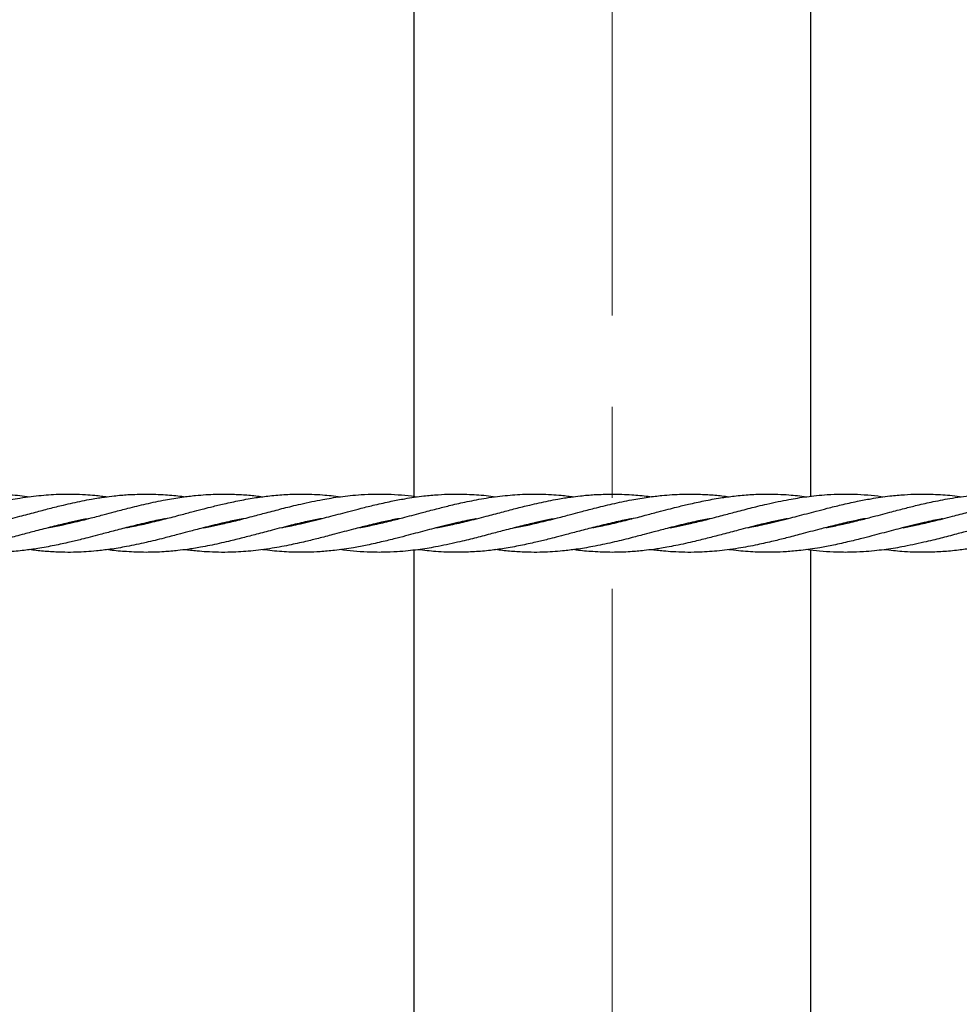
# Model space of a CAD drawing. Units: inches. Extents: x -554781 to 203224, y -104870 to 28221.
# Drawn here: x 181792 to 182050, y 25989 to 26259 of the extents above; entities that cross this region are included whole.
import ezdxf

# ---------------------------------------------------------------- set-up
doc = ezdxf.new("R2010")
doc.units = ezdxf.units.IN
doc.header["$MEASUREMENT"] = 0
doc.linetypes.add('CENTER', pattern=[2, 1.25, -0.25, 0.25, -0.25])
doc.layers.get('0').update_dxf_attribs({"lineweight": 5})

msp = doc.modelspace()

# ---------------------------------------------------------------- linework, layer by layer
at = {"linetype": 'CENTER', "lineweight": 0, "ltscale": 100}
msp.add_line((181954.64, 27902.87), (181954.64, 15026.09), dxfattribs=at)
at = {"lineweight": 30}
for p, q in [((181900.24, 26128.25), (181900.24, 27003.01)), ((182009.04, 27003.01), (182009.04, 26128.27)), ((181804.91, 26120.87), (181805.29, 26120.78)), ((181805.69, 26120.88), (181805.3, 26120.97)), ((181826.23, 26120.87), (181826.64, 26120.77)), ((181827.05, 26120.87), (181826.64, 26120.97)), ((181847.59, 26120.87), (181847.98, 26120.78)), ((181848.37, 26120.87), (181847.99, 26120.96)), ((181869.7, 26120.87), (181869.3, 26120.96)), ((181890.26, 26120.87), (181890.65, 26120.79)), ((181891.02, 26120.87), (181890.63, 26120.96)), ((181911.58, 26120.88), (181911.98, 26120.79)), ((181932.74, 26120.91), (181933.29, 26120.78)), ((181933.69, 26120.88), (181933.3, 26120.97)), ((181954.23, 26120.87), (181954.64, 26120.77)), ((181955.05, 26120.87), (181954.64, 26120.97)), ((181975.59, 26120.87), (181975.98, 26120.78)), ((181976.54, 26120.83), (181975.99, 26120.96)), ((181997.7, 26120.87), (181997.3, 26120.96)), ((182018.26, 26120.87), (182018.65, 26120.79)), ((182019.02, 26120.87), (182018.63, 26120.96)), ((182039.58, 26120.88), (182039.98, 26120.79)), ((181900.24, 25906.38), (181900.24, 26113.47)), ((182009.04, 26113.5), (182009.04, 25906.38))]:
    msp.add_line(p, q, dxfattribs=at)
for points, knots in [([(181735.99, 26119.66), (181736.14, 26119.69), (181737.01, 26119.85), (181738.69, 26120.19), (181741.21, 26120.74), (181744.03, 26121.42), (181746.83, 26122.12), (181749.48, 26122.82), (181752.02, 26123.49), (181754.78, 26124.21), (181757.94, 26125.04), (181761.7, 26125.97), (181765.7, 26126.87), (181770.16, 26127.71), (181774.48, 26128.34), (181778.68, 26128.72), (181782.64, 26128.9), (181787.03, 26128.86), (181791.13, 26128.59), (181793.76, 26128.25), (181794.64, 26128.14)], [0, 0, 0, 0, 0.007969, 0.04436, 0.085894, 0.136936, 0.188424, 0.228993, 0.272944, 0.318316, 0.369715, 0.434903, 0.510309, 0.574486, 0.662993, 0.730756, 0.790036, 0.865151, 0.954775, 1, 1, 1, 1]), ([(181757.24, 26119.65), (181757.37, 26119.67), (181758.78, 26119.92), (181761.67, 26120.54), (181765.67, 26121.48), (181770.14, 26122.63), (181774.46, 26123.78), (181778.69, 26124.9), (181782.65, 26125.88), (181787.04, 26126.88), (181791.29, 26127.68), (181795, 26128.21), (181797.85, 26128.53), (181800.61, 26128.75), (181803.55, 26128.87), (181806.69, 26128.88), (181809.76, 26128.76), (181812.33, 26128.56), (181814.33, 26128.36), (181815.47, 26128.21), (181816, 26128.14)], [0, 0, 0, 0, 0.006543, 0.071888, 0.147392, 0.211275, 0.300036, 0.367826, 0.427174, 0.502336, 0.591729, 0.644158, 0.692037, 0.737732, 0.784735, 0.842438, 0.897922, 0.941712, 0.973301, 1, 1, 1, 1]), ([(181778.51, 26119.64), (181778.64, 26119.66), (181779.92, 26119.88), (181782.67, 26120.47), (181787.05, 26121.49), (181791.69, 26122.69), (181796.12, 26123.86), (181800.1, 26124.92), (181804.4, 26125.98), (181808.26, 26126.84), (181811.46, 26127.45), (181813.49, 26127.79), (181815.56, 26128.1), (181818.27, 26128.44), (181822.08, 26128.79), (181824.99, 26128.84), (181826.64, 26128.87)], [0, 0, 0, 0, 0.0077569, 0.0799985, 0.171585, 0.2809962, 0.3690138, 0.4480496, 0.5290011, 0.636834, 0.6891722, 0.7284437, 0.7628199, 0.8185882, 0.8972318, 1, 1, 1, 1]), ([(181826.64, 26120.77), (181828.25, 26121.16), (181831.25, 26121.87), (181835.44, 26122.98), (181838.96, 26123.91), (181841.85, 26124.67), (181844.64, 26125.38), (181847.91, 26126.17), (181851.92, 26127.05), (181856.08, 26127.81), (181859.58, 26128.28), (181862.28, 26128.56), (181864.46, 26128.73), (181866.73, 26128.84), (181869.28, 26128.89), (181872.11, 26128.84), (181874.91, 26128.69), (181877.52, 26128.45), (181879.14, 26128.25), (181879.97, 26128.15)], [0, 0, 0, 0, 0.090463, 0.168882, 0.235887, 0.288256, 0.331473, 0.393002, 0.471633, 0.556844, 0.627289, 0.668728, 0.708966, 0.749739, 0.796342, 0.853079, 0.909096, 0.953132, 1, 1, 1, 1]), ([(181826.64, 26126.17), (181828.42, 26126.56), (181831.71, 26127.28), (181836.25, 26128.03), (181839.94, 26128.48), (181843.02, 26128.73), (181845.91, 26128.86), (181849.18, 26128.89), (181852.85, 26128.75), (181856.1, 26128.48), (181858.02, 26128.22), (181858.65, 26128.13)], [0, 0, 0, 0, 0.166474, 0.30826, 0.425154, 0.512774, 0.597369, 0.694912, 0.819332, 0.940649, 1, 1, 1, 1]), ([(181826.64, 26128.87), (181828.42, 26128.83), (181831.71, 26128.76), (181835.27, 26128.44), (181837.04, 26128.18), (181837.31, 26128.14)], [0, 0, 0, 0, 0.500314, 0.925984, 1, 1, 1, 1]), ([(181842.49, 26119.63), (181843.12, 26119.75), (181844.83, 26120.07), (181847.94, 26120.75), (181851.94, 26121.71), (181856.11, 26122.81), (181859.62, 26123.73), (181862.32, 26124.44), (181864.48, 26125.01), (181866.74, 26125.57), (181869.3, 26126.18), (181872.13, 26126.81), (181874.93, 26127.35), (181877.56, 26127.81), (181880.07, 26128.17), (181882.8, 26128.49), (181885.95, 26128.76), (181889.71, 26128.91), (181893.72, 26128.84), (181897.65, 26128.6), (181900.11, 26128.28), (181901.3, 26128.12)], [0, 0, 0, 0, 0.0319722, 0.0874578, 0.1588818, 0.2361902, 0.3000789, 0.3375865, 0.3739516, 0.4106671, 0.4527932, 0.504401, 0.5554534, 0.5953605, 0.6384758, 0.6833487, 0.7344793, 0.7994381, 0.8747008, 0.9389911, 1, 1, 1, 1]), ([(181863.99, 26119.66), (181864.14, 26119.69), (181865.01, 26119.85), (181866.69, 26120.19), (181869.21, 26120.74), (181872.03, 26121.42), (181874.83, 26122.12), (181877.48, 26122.82), (181880.02, 26123.49), (181882.78, 26124.21), (181885.94, 26125.04), (181889.7, 26125.97), (181893.7, 26126.87), (181898.16, 26127.71), (181902.48, 26128.34), (181906.68, 26128.72), (181910.64, 26128.9), (181915.03, 26128.86), (181919.13, 26128.59), (181921.76, 26128.25), (181922.64, 26128.14)], [0, 0, 0, 0, 0.007969, 0.04436, 0.085894, 0.136936, 0.188424, 0.228993, 0.272944, 0.318316, 0.369715, 0.434903, 0.510309, 0.574486, 0.662993, 0.730756, 0.790036, 0.865151, 0.954775, 1, 1, 1, 1]), ([(181885.24, 26119.65), (181885.37, 26119.67), (181886.78, 26119.92), (181889.67, 26120.54), (181893.67, 26121.48), (181898.14, 26122.63), (181902.46, 26123.78), (181906.69, 26124.9), (181910.65, 26125.88), (181915.04, 26126.88), (181919.29, 26127.68), (181923, 26128.21), (181925.85, 26128.53), (181928.61, 26128.75), (181931.55, 26128.87), (181934.69, 26128.88), (181937.76, 26128.76), (181940.33, 26128.56), (181942.33, 26128.36), (181943.47, 26128.21), (181944, 26128.14)], [0, 0, 0, 0, 0.006543, 0.071888, 0.147392, 0.211275, 0.300036, 0.367826, 0.427174, 0.502336, 0.591729, 0.644158, 0.692037, 0.737732, 0.784735, 0.842438, 0.897922, 0.941712, 0.973301, 1, 1, 1, 1]), ([(181906.51, 26119.64), (181906.64, 26119.66), (181907.92, 26119.88), (181910.67, 26120.47), (181915.05, 26121.49), (181919.69, 26122.69), (181924.12, 26123.86), (181928.1, 26124.92), (181932.4, 26125.98), (181936.26, 26126.84), (181939.46, 26127.45), (181941.49, 26127.79), (181943.56, 26128.1), (181946.27, 26128.44), (181950.08, 26128.79), (181952.99, 26128.84), (181954.64, 26128.87)], [0, 0, 0, 0, 0.007757, 0.079998, 0.171585, 0.280996, 0.369014, 0.44805, 0.529001, 0.636834, 0.689172, 0.728444, 0.76282, 0.818588, 0.897232, 1, 1, 1, 1]), ([(181954.64, 26120.77), (181956.25, 26121.16), (181959.25, 26121.87), (181963.44, 26122.98), (181966.96, 26123.91), (181969.85, 26124.67), (181972.64, 26125.38), (181975.91, 26126.17), (181979.92, 26127.05), (181984.08, 26127.81), (181987.58, 26128.28), (181990.28, 26128.56), (181992.46, 26128.73), (181994.73, 26128.84), (181997.28, 26128.89), (182000.11, 26128.84), (182002.91, 26128.69), (182005.52, 26128.45), (182007.14, 26128.25), (182007.97, 26128.15)], [0, 0, 0, 0, 0.090463, 0.168882, 0.235887, 0.288256, 0.331473, 0.393002, 0.471633, 0.556844, 0.627289, 0.668728, 0.708966, 0.749739, 0.796342, 0.853079, 0.909096, 0.953132, 1, 1, 1, 1]), ([(181954.64, 26126.17), (181956.42, 26126.56), (181959.71, 26127.28), (181964.25, 26128.03), (181967.94, 26128.48), (181971.02, 26128.73), (181973.91, 26128.86), (181977.18, 26128.89), (181980.85, 26128.75), (181984.1, 26128.48), (181986.02, 26128.22), (181986.65, 26128.13)], [0, 0, 0, 0, 0.166474, 0.30826, 0.425154, 0.512774, 0.597369, 0.694912, 0.819332, 0.940649, 1, 1, 1, 1]), ([(181954.64, 26128.87), (181956.42, 26128.83), (181959.71, 26128.76), (181963.27, 26128.44), (181965.04, 26128.18), (181965.31, 26128.14)], [0, 0, 0, 0, 0.5003137, 0.9259836, 1, 1, 1, 1]), ([(181970.49, 26119.63), (181971.12, 26119.75), (181972.83, 26120.07), (181975.94, 26120.75), (181979.94, 26121.71), (181984.11, 26122.81), (181987.62, 26123.73), (181990.32, 26124.44), (181992.48, 26125.01), (181994.74, 26125.57), (181997.3, 26126.18), (182000.13, 26126.81), (182002.93, 26127.35), (182005.56, 26127.81), (182008.07, 26128.17), (182010.8, 26128.49), (182013.95, 26128.76), (182017.71, 26128.91), (182021.72, 26128.84), (182025.65, 26128.6), (182028.11, 26128.28), (182029.3, 26128.12)], [0, 0, 0, 0, 0.031972, 0.087458, 0.158882, 0.23619, 0.300079, 0.337586, 0.373952, 0.410667, 0.452793, 0.504401, 0.555453, 0.595361, 0.638476, 0.683349, 0.734479, 0.799438, 0.874701, 0.938991, 1, 1, 1, 1]), ([(181991.99, 26119.66), (181992.14, 26119.69), (181993.01, 26119.85), (181994.69, 26120.19), (181997.21, 26120.74), (182000.03, 26121.42), (182002.83, 26122.12), (182005.48, 26122.82), (182008.02, 26123.49), (182010.78, 26124.21), (182013.94, 26125.04), (182017.7, 26125.97), (182021.7, 26126.87), (182026.16, 26127.71), (182030.48, 26128.34), (182034.68, 26128.72), (182038.64, 26128.9), (182043.03, 26128.86), (182047.13, 26128.59), (182049.76, 26128.25), (182050.64, 26128.14)], [0, 0, 0, 0, 0.007969, 0.04436, 0.085894, 0.136936, 0.188424, 0.228993, 0.272944, 0.318316, 0.369715, 0.434903, 0.510309, 0.574486, 0.662993, 0.730756, 0.790036, 0.865151, 0.954775, 1, 1, 1, 1]), ([(182013.24, 26119.65), (182013.37, 26119.67), (182014.78, 26119.92), (182017.67, 26120.54), (182021.67, 26121.48), (182026.14, 26122.63), (182030.46, 26123.78), (182034.69, 26124.9), (182038.65, 26125.88), (182043.04, 26126.88), (182047.29, 26127.68), (182051, 26128.21), (182053.85, 26128.53), (182056.61, 26128.75), (182059.55, 26128.87), (182062.69, 26128.88), (182065.76, 26128.76), (182068.33, 26128.56), (182070.33, 26128.36), (182071.47, 26128.21), (182072, 26128.14)], [0, 0, 0, 0, 0.006543, 0.071888, 0.147392, 0.211275, 0.300036, 0.367826, 0.427174, 0.502336, 0.591729, 0.644158, 0.692037, 0.737732, 0.784735, 0.842438, 0.897922, 0.941712, 0.973301, 1, 1, 1, 1]), ([(182034.51, 26119.64), (182034.64, 26119.66), (182035.92, 26119.88), (182038.67, 26120.47), (182043.05, 26121.49), (182047.69, 26122.69), (182052.12, 26123.86), (182056.1, 26124.92), (182060.4, 26125.98), (182064.26, 26126.84), (182067.46, 26127.45), (182069.49, 26127.79), (182071.56, 26128.1), (182074.27, 26128.44), (182078.08, 26128.79), (182080.99, 26128.84), (182082.64, 26128.87)], [0, 0, 0, 0, 0.007757, 0.079998, 0.171585, 0.280996, 0.369014, 0.44805, 0.529001, 0.636834, 0.689172, 0.728444, 0.76282, 0.818588, 0.897232, 1, 1, 1, 1]), ([(181799.9, 26119.65), (181799.96, 26119.66), (181801.3, 26119.88), (181804.36, 26120.54), (181808.2, 26121.45), (181811.4, 26122.27), (181813.43, 26122.8), (181815.53, 26123.36), (181818.25, 26124.07), (181822.06, 26125.08), (181824.99, 26125.78), (181826.64, 26126.17)], [0, 0, 0, 0, 0.006541, 0.150512, 0.342921, 0.437641, 0.509116, 0.571612, 0.672429, 0.814475, 1, 1, 1, 1]), ([(181927.9, 26119.65), (181927.96, 26119.66), (181929.3, 26119.88), (181932.36, 26120.54), (181936.2, 26121.45), (181939.4, 26122.27), (181941.43, 26122.8), (181943.53, 26123.36), (181946.25, 26124.07), (181950.06, 26125.08), (181952.99, 26125.78), (181954.64, 26126.17)], [0, 0, 0, 0, 0.006541, 0.1505116, 0.3429215, 0.4376406, 0.5091163, 0.5716125, 0.6724286, 0.8144745, 1, 1, 1, 1]), ([(181810.79, 26122.11), (181810.16, 26122), (181808.45, 26121.67), (181805.34, 26120.99), (181801.33, 26120.03), (181797.17, 26118.94), (181793.66, 26118.02), (181790.96, 26117.3), (181788.79, 26116.74), (181786.54, 26116.18), (181783.98, 26115.57), (181781.15, 26114.94), (181778.35, 26114.39), (181775.72, 26113.94), (181773.21, 26113.57), (181770.48, 26113.25), (181767.33, 26112.99), (181763.57, 26112.84), (181759.56, 26112.9), (181755.63, 26113.15), (181753.17, 26113.47), (181751.97, 26113.63)], [0, 0, 0, 0, 0.031972, 0.087458, 0.158882, 0.23619, 0.300079, 0.337586, 0.373952, 0.410667, 0.452793, 0.504401, 0.555453, 0.595361, 0.638476, 0.683349, 0.734479, 0.799438, 0.874701, 0.938991, 1, 1, 1, 1]), ([(181832, 26122.09), (181831.65, 26122.02), (181829.86, 26121.7), (181826.47, 26120.95), (181822.03, 26119.87), (181817.84, 26118.76), (181814.32, 26117.84), (181811.43, 26117.07), (181808.63, 26116.36), (181805.37, 26115.57), (181801.36, 26114.7), (181797.2, 26113.94), (181793.7, 26113.46), (181791, 26113.18), (181788.82, 26113.01), (181786.55, 26112.91), (181783.99, 26112.86), (181781.16, 26112.91), (181778.37, 26113.06), (181775.76, 26113.29), (181774.14, 26113.49), (181773.31, 26113.6)], [0, 0, 0, 0, 0.018018, 0.09142, 0.173613, 0.244863, 0.305742, 0.353323, 0.392589, 0.448494, 0.519936, 0.597358, 0.661362, 0.699013, 0.735572, 0.772618, 0.814961, 0.86651, 0.917406, 0.957416, 1, 1, 1, 1]), ([(181853.38, 26122.1), (181853.32, 26122.09), (181851.98, 26121.86), (181848.92, 26121.2), (181845.07, 26120.29), (181841.88, 26119.48), (181839.84, 26118.94), (181837.75, 26118.39), (181835.03, 26117.67), (181831.21, 26116.67), (181826.52, 26115.52), (181821.57, 26114.47), (181817.03, 26113.71), (181813.33, 26113.27), (181810.26, 26113.01), (181807.37, 26112.88), (181804.1, 26112.85), (181800.43, 26113), (181797.18, 26113.27), (181795.26, 26113.53), (181794.62, 26113.61)], [0, 0, 0, 0, 0.0029764, 0.068489, 0.1560435, 0.1991447, 0.2316691, 0.2601074, 0.305983, 0.3706198, 0.4550416, 0.5457628, 0.6230304, 0.6867327, 0.7344818, 0.7805827, 0.83374, 0.9015432, 0.9676564, 1, 1, 1, 1]), ([(181874.77, 26122.11), (181874.64, 26122.09), (181873.36, 26121.87), (181870.61, 26121.28), (181866.23, 26120.26), (181861.59, 26119.05), (181857.15, 26117.88), (181853.18, 26116.83), (181848.88, 26115.77), (181845.02, 26114.9), (181841.81, 26114.3), (181839.79, 26113.95), (181837.71, 26113.64), (181835.01, 26113.3), (181831.2, 26112.97), (181826.51, 26112.81), (181821.57, 26113), (181818.01, 26113.31), (181816.24, 26113.57), (181815.97, 26113.61)], [0, 0, 0, 0, 0.00635, 0.065492, 0.14047, 0.230041, 0.302097, 0.366801, 0.433073, 0.521352, 0.564199, 0.596349, 0.624491, 0.670147, 0.734529, 0.818662, 0.909388, 0.986578, 1, 1, 1, 1]), ([(181896.04, 26122.1), (181895.91, 26122.08), (181894.5, 26121.83), (181891.61, 26121.21), (181887.6, 26120.26), (181883.14, 26119.12), (181878.82, 26117.97), (181874.59, 26116.85), (181870.63, 26115.87), (181866.24, 26114.87), (181861.98, 26114.07), (181858.28, 26113.53), (181855.43, 26113.22), (181852.67, 26113), (181849.72, 26112.87), (181846.59, 26112.86), (181843.52, 26112.98), (181840.95, 26113.18), (181838.95, 26113.39), (181837.81, 26113.53), (181837.28, 26113.6)], [0, 0, 0, 0, 0.006543, 0.071888, 0.147392, 0.211275, 0.300036, 0.367826, 0.427174, 0.502336, 0.591729, 0.644158, 0.692037, 0.737732, 0.784735, 0.842438, 0.897922, 0.941712, 0.973301, 1, 1, 1, 1]), ([(181917.29, 26122.08), (181917.14, 26122.06), (181916.27, 26121.9), (181914.59, 26121.56), (181912.07, 26121), (181909.25, 26120.33), (181906.45, 26119.63), (181903.8, 26118.93), (181901.25, 26118.26), (181898.5, 26117.53), (181895.34, 26116.7), (181891.58, 26115.78), (181887.58, 26114.88), (181883.12, 26114.03), (181878.8, 26113.41), (181874.6, 26113.02), (181870.64, 26112.85), (181866.25, 26112.89), (181862.15, 26113.16), (181859.52, 26113.49), (181858.64, 26113.6)], [0, 0, 0, 0, 0.007969, 0.04436, 0.085894, 0.136936, 0.188424, 0.228993, 0.272944, 0.318316, 0.369715, 0.434903, 0.510309, 0.574486, 0.662993, 0.730756, 0.790036, 0.865151, 0.954775, 1, 1, 1, 1]), ([(181938.79, 26122.11), (181938.16, 26122), (181936.45, 26121.67), (181933.34, 26120.99), (181929.33, 26120.03), (181925.17, 26118.94), (181921.66, 26118.02), (181918.96, 26117.3), (181916.79, 26116.74), (181914.54, 26116.18), (181911.98, 26115.57), (181909.15, 26114.94), (181906.35, 26114.39), (181903.72, 26113.94), (181901.21, 26113.57), (181898.48, 26113.25), (181895.33, 26112.99), (181891.57, 26112.84), (181887.56, 26112.9), (181883.63, 26113.15), (181881.17, 26113.47), (181879.97, 26113.63)], [0, 0, 0, 0, 0.031972, 0.087458, 0.158882, 0.23619, 0.300079, 0.337586, 0.373952, 0.410667, 0.452793, 0.504401, 0.555453, 0.595361, 0.638476, 0.683349, 0.734479, 0.799438, 0.874701, 0.938991, 1, 1, 1, 1]), ([(181960, 26122.09), (181959.65, 26122.02), (181957.86, 26121.7), (181954.47, 26120.95), (181950.03, 26119.87), (181945.84, 26118.76), (181942.32, 26117.84), (181939.43, 26117.07), (181936.63, 26116.36), (181933.37, 26115.57), (181929.36, 26114.7), (181925.2, 26113.94), (181921.7, 26113.46), (181919, 26113.18), (181916.82, 26113.01), (181914.55, 26112.91), (181911.99, 26112.86), (181909.16, 26112.91), (181906.37, 26113.06), (181903.76, 26113.29), (181902.14, 26113.49), (181901.31, 26113.6)], [0, 0, 0, 0, 0.018018, 0.09142, 0.173613, 0.244863, 0.305742, 0.353323, 0.392589, 0.448494, 0.519936, 0.597358, 0.661362, 0.699013, 0.735572, 0.772618, 0.814961, 0.86651, 0.917406, 0.957416, 1, 1, 1, 1]), ([(181981.38, 26122.1), (181981.32, 26122.09), (181979.98, 26121.86), (181976.92, 26121.2), (181973.07, 26120.29), (181969.88, 26119.48), (181967.84, 26118.94), (181965.75, 26118.39), (181963.03, 26117.67), (181959.21, 26116.67), (181954.52, 26115.52), (181949.57, 26114.47), (181945.03, 26113.71), (181941.33, 26113.27), (181938.26, 26113.01), (181935.37, 26112.88), (181932.1, 26112.85), (181928.43, 26113), (181925.18, 26113.27), (181923.26, 26113.53), (181922.62, 26113.61)], [0, 0, 0, 0, 0.002976, 0.068489, 0.156044, 0.199145, 0.231669, 0.260107, 0.305983, 0.37062, 0.455042, 0.545763, 0.62303, 0.686733, 0.734482, 0.780583, 0.83374, 0.901543, 0.967656, 1, 1, 1, 1]), ([(182002.77, 26122.11), (182002.64, 26122.09), (182001.36, 26121.87), (181998.61, 26121.28), (181994.23, 26120.26), (181989.59, 26119.05), (181985.15, 26117.88), (181981.18, 26116.83), (181976.88, 26115.77), (181973.02, 26114.9), (181969.81, 26114.3), (181967.79, 26113.95), (181965.71, 26113.64), (181963.01, 26113.3), (181959.2, 26112.97), (181954.51, 26112.81), (181949.57, 26113), (181946.01, 26113.31), (181944.24, 26113.57), (181943.97, 26113.61)], [0, 0, 0, 0, 0.00635, 0.065492, 0.14047, 0.230041, 0.302097, 0.366801, 0.433073, 0.521352, 0.564199, 0.596349, 0.624491, 0.670147, 0.734529, 0.818662, 0.909388, 0.986578, 1, 1, 1, 1]), ([(182024.04, 26122.1), (182023.91, 26122.08), (182022.5, 26121.83), (182019.61, 26121.21), (182015.6, 26120.26), (182011.14, 26119.12), (182006.82, 26117.97), (182002.59, 26116.85), (181998.63, 26115.87), (181994.24, 26114.87), (181989.98, 26114.07), (181986.28, 26113.53), (181983.43, 26113.22), (181980.67, 26113), (181977.72, 26112.87), (181974.59, 26112.86), (181971.52, 26112.98), (181968.95, 26113.18), (181966.95, 26113.39), (181965.81, 26113.53), (181965.28, 26113.6)], [0, 0, 0, 0, 0.0065429, 0.0718884, 0.1473918, 0.2112754, 0.3000359, 0.3678256, 0.427174, 0.5023361, 0.5917292, 0.6441577, 0.6920372, 0.7377322, 0.7847354, 0.8424382, 0.8979219, 0.941712, 0.9733008, 1, 1, 1, 1]), ([(182045.29, 26122.08), (182045.14, 26122.06), (182044.27, 26121.9), (182042.59, 26121.56), (182040.07, 26121), (182037.25, 26120.33), (182034.45, 26119.63), (182031.8, 26118.93), (182029.25, 26118.26), (182026.5, 26117.53), (182023.34, 26116.7), (182019.58, 26115.78), (182015.58, 26114.88), (182011.12, 26114.03), (182006.8, 26113.41), (182002.6, 26113.02), (181998.64, 26112.85), (181994.25, 26112.89), (181990.15, 26113.16), (181987.52, 26113.49), (181986.64, 26113.6)], [0, 0, 0, 0, 0.007969, 0.04436, 0.085894, 0.136936, 0.188424, 0.228993, 0.272944, 0.318316, 0.369715, 0.434903, 0.510309, 0.574486, 0.662993, 0.730756, 0.790036, 0.865151, 0.954775, 1, 1, 1, 1]), ([(182066.79, 26122.11), (182066.16, 26122), (182064.45, 26121.67), (182061.34, 26120.99), (182057.33, 26120.03), (182053.17, 26118.94), (182049.66, 26118.02), (182046.96, 26117.3), (182044.79, 26116.74), (182042.54, 26116.18), (182039.98, 26115.57), (182037.15, 26114.94), (182034.35, 26114.39), (182031.72, 26113.94), (182029.21, 26113.57), (182026.48, 26113.25), (182023.33, 26112.99), (182019.57, 26112.84), (182015.56, 26112.9), (182011.63, 26113.15), (182009.17, 26113.47), (182007.97, 26113.63)], [0, 0, 0, 0, 0.031972, 0.087458, 0.158882, 0.23619, 0.300079, 0.337586, 0.373952, 0.410667, 0.452793, 0.504401, 0.555453, 0.595361, 0.638476, 0.683349, 0.734479, 0.799438, 0.874701, 0.938991, 1, 1, 1, 1]), ([(182088, 26122.09), (182087.65, 26122.02), (182085.86, 26121.7), (182082.47, 26120.95), (182078.03, 26119.87), (182073.84, 26118.76), (182070.32, 26117.84), (182067.43, 26117.07), (182064.63, 26116.36), (182061.37, 26115.57), (182057.36, 26114.7), (182053.2, 26113.94), (182049.7, 26113.46), (182047, 26113.18), (182044.82, 26113.01), (182042.55, 26112.91), (182039.99, 26112.86), (182037.16, 26112.91), (182034.37, 26113.06), (182031.76, 26113.29), (182030.14, 26113.49), (182029.31, 26113.6)], [0, 0, 0, 0, 0.018018, 0.09142, 0.173613, 0.244863, 0.305742, 0.353323, 0.392589, 0.448494, 0.519936, 0.597358, 0.661362, 0.699013, 0.735572, 0.772618, 0.814961, 0.86651, 0.917406, 0.957416, 1, 1, 1, 1]), ([(181821.27, 26119.66), (181821.63, 26119.72), (181823.41, 26120.04), (181825.2, 26120.45), (181826.64, 26120.77)], [0, 0, 0, 0, 0.197092, 1, 1, 1, 1]), ([(181868.91, 26120.87), (181868.92, 26120.86), (181869.05, 26120.83), (181869.19, 26120.8), (181869.31, 26120.78)], [0, 0, 0, 0, 0.101348, 1, 1, 1, 1]), ([(181912.37, 26120.88), (181912.36, 26120.88), (181912.22, 26120.92), (181912.09, 26120.94), (181911.97, 26120.97)], [0, 0, 0, 0, 0.101348, 1, 1, 1, 1]), ([(181949.27, 26119.66), (181949.63, 26119.72), (181951.41, 26120.04), (181953.2, 26120.45), (181954.64, 26120.77)], [0, 0, 0, 0, 0.197092, 1, 1, 1, 1]), ([(181996.91, 26120.87), (181996.92, 26120.86), (181997.05, 26120.83), (181997.19, 26120.8), (181997.31, 26120.78)], [0, 0, 0, 0, 0.101348, 1, 1, 1, 1]), ([(182040.37, 26120.88), (182040.36, 26120.88), (182040.22, 26120.92), (182040.09, 26120.94), (182039.97, 26120.97)], [0, 0, 0, 0, 0.101348, 1, 1, 1, 1])]:
    msp.add_open_spline(points, degree=3, knots=knots, dxfattribs=at)

doc.saveas('drawing.dxf')
